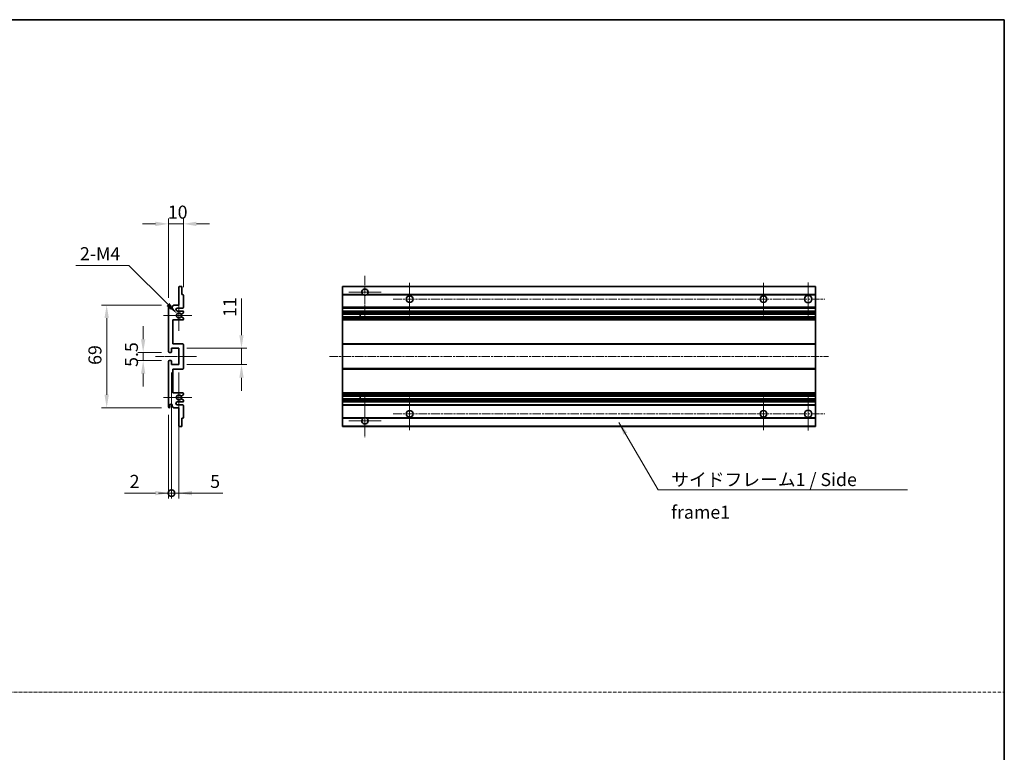
# Model space of a CAD drawing. Units: millimetres. Extents: x 9 to 12004, y -6 to 1539.
# Drawn here: x 5829 to 6490, y 486 to 977 of the extents above; entities that cross this region are included whole.
import ezdxf

# ---------------------------------------------------------------- set-up
doc = ezdxf.new("R2010")
doc.units = ezdxf.units.MM
doc.linetypes.add('CHAIN', pattern=[0.3543, 0.2362, -0.0295, 0.0591, -0.0295])
doc.linetypes.add('DASH_DOT', pattern=[0.37, 0.24, -0.06, 0.01, -0.06])
for name, color, linetype, lineweight in [('Border (ISO)', 7, 'Continuous', 35), ('Dimension (ISO)', 7, 'Continuous', 18), ('Dimension (ISO) @ 1', 7, 'Continuous', 18), ('Sketch Geometry (ISO)', 7, 'Continuous', 18), ('Symbol (ISO)', 7, 'Continuous', 18), ('Symbol (ISO) @ 1', 7, 'Continuous', 18), ('Visible (ISO)', 7, 'Continuous', 35), ('Visible Narrow (ISO)', 7, 'Continuous', 25)]:
    doc.layers.add(name, color=color, linetype=linetype, lineweight=lineweight)
doc.layers.add('Center Mark (ISO)', color=7, linetype='Continuous', lineweight=18, true_color=0x80ffff)
doc.layers.add('Centerline (ISO)', color=7, linetype='Continuous', lineweight=18, true_color=0x80ffff)
doc.styles.add('Note Text (TK)', font='MS PGothic.ttf')
doc.dimstyles.new('Default - Method 1b (TK)', dxfattribs={"dimscale": 4, "dimtxt": 2.5, "dimasz": 2.5, "dimexe": 1, "dimexo": 1.5, "dimgap": 1, "dimtad": 1, "dimtoh": 1, "dimrnd": 1e-08, "dimdsep": 46, "dimtxsty": 'Note Text (TK)', "dimcen": 0.09, "dimdle": 5, "dimclrd": 100, "dimclre": 100, "dimclrt": 7, "dimadec": 1, "dimazin": 1, "dimtfac": 1, "dimtmove": 0, "dimatfit": 3, "dimfxl": 0, "dimtolj": 1, "dimlwd": -1, "dimlwe": -1, "dimarcsym": 0})
doc.dimstyles.new('Default - Method 1b (TK)$7', dxfattribs={"dimscale": 4, "dimtxt": 2.5, "dimasz": 2.5, "dimexe": 1, "dimexo": 1.5, "dimgap": 1, "dimtad": 1, "dimtoh": 1, "dimrnd": 1e-08, "dimdsep": 46, "dimtxsty": 'Note Text (TK)', "dimcen": 0.09, "dimdle": 5, "dimclrd": 256, "dimclre": 100, "dimclrt": 7, "dimadec": 1, "dimazin": 1, "dimtfac": 1, "dimtmove": 0, "dimatfit": 3, "dimfxl": 0, "dimtolj": 1, "dimlwd": -1, "dimlwe": -1, "dimarcsym": 0})

# ---------------------------------------------------------------- blocks, each defined once
blk = doc.blocks.new('図面枠 tk図枠')
at = {"layer": 'Border (ISO)'}
for p, q in [((14.5, 289), (405.5, 289)), ((405.5, 289), (405.5, 8))]:
    blk.add_line(p, q, dxfattribs=at)
blk = doc.blocks.new('*D120')
at = {"layer": 'Defpoints', "color": 0, "transparency": 16777216}
for p in [(5939.35, 840.4), (5939.35, 792.6), (5929.35, 785.4)]:
    blk.add_point(p, dxfattribs=at)
at = {"layer": 'Dimension (ISO)', "color": 100, "transparency": 16777216}
for p, q in [((5920.6, 840.4), (5911.85, 840.4)), ((5929.35, 790.65), (5929.35, 843.9)), ((5929.35, 840.4), (5939.35, 840.4)), ((5939.35, 797.85), (5939.35, 843.9)), ((5948.1, 840.4), (5956.85, 840.4))]:
    blk.add_line(p, q, dxfattribs=at)
for points in [[(5920.6, 841.86), (5920.6, 838.94), (5929.35, 840.4)], [(5948.1, 841.86), (5948.1, 838.94), (5939.35, 840.4)]]:
    blk.add_solid(points, dxfattribs=at)
at = {"layer": 'Dimension (ISO)', "color": 7, "transparency": 16777216, "insert": (5928.88, 848.27), "char_height": 8.75, "attachment_point": 4, "style": 'Note Text (TK)'}
blk.add_mtext('\\A1;10', dxfattribs=at)
blk = doc.blocks.new('*D121')
at = {"layer": 'Defpoints', "color": 0, "transparency": 16777216}
for p in [(5929.85, 754.15), (5912.35, 748.65), (5929.85, 748.65)]:
    blk.add_point(p, dxfattribs=at)
at = {"layer": 'Dimension (ISO)', "color": 100, "transparency": 16777216}
for p, q in [((5912.35, 762.9), (5912.35, 771.65)), ((5924.6, 754.15), (5908.85, 754.15)), ((5912.35, 754.15), (5912.35, 748.65)), ((5924.6, 748.65), (5908.85, 748.65)), ((5912.35, 739.9), (5912.35, 731.15))]:
    blk.add_line(p, q, dxfattribs=at)
for points in [[(5910.89, 762.9), (5913.81, 762.9), (5912.35, 754.15)], [(5910.89, 739.9), (5913.81, 739.9), (5912.35, 748.65)]]:
    blk.add_solid(points, dxfattribs=at)
at = {"layer": 'Dimension (ISO)', "color": 7, "transparency": 16777216, "insert": (5904.48, 744.39), "char_height": 8.75, "attachment_point": 4, "rotation": 90, "style": 'Note Text (TK)'}
blk.add_mtext('\\A1;5.5', dxfattribs=at)
blk = doc.blocks.new('*D122')
at = {"layer": 'Defpoints', "color": 0, "transparency": 16777216}
for p in [(5929.85, 785.9), (5887.85, 716.9), (5929.85, 716.9)]:
    blk.add_point(p, dxfattribs=at)
at = {"layer": 'Dimension (ISO)', "color": 100, "transparency": 16777216}
for p, q in [((5924.6, 785.9), (5884.35, 785.9)), ((5887.85, 777.15), (5887.85, 725.65)), ((5924.6, 716.9), (5884.35, 716.9))]:
    blk.add_line(p, q, dxfattribs=at)
for points in [[(5886.39, 777.15), (5889.31, 777.15), (5887.85, 785.9)], [(5886.39, 725.65), (5889.31, 725.65), (5887.85, 716.9)]]:
    blk.add_solid(points, dxfattribs=at)
at = {"layer": 'Dimension (ISO)', "color": 7, "transparency": 16777216, "insert": (5879.98, 745.73), "char_height": 8.75, "attachment_point": 4, "rotation": 90, "style": 'Note Text (TK)'}
blk.add_mtext('\\A1;69', dxfattribs=at)
blk = doc.blocks.new('*D123')
at = {"layer": 'Defpoints', "color": 0, "transparency": 16777216}
for p in [(5935.21, 780.04), (5936.35, 778.9)]:
    blk.add_point(p, dxfattribs=at)
at = {"layer": 'Dimension (ISO)', "color": 100, "transparency": 16777216}
for p, q in [((5867.24, 812.5), (5902.75, 812.5)), ((5902.75, 812.5), (5929.02, 786.23))]:
    blk.add_line(p, q, dxfattribs=at)
blk.add_solid([(5930.05, 787.26), (5927.99, 785.2), (5935.21, 780.04)], dxfattribs=at)
at = {"layer": 'Dimension (ISO)', "color": 7, "transparency": 16777216, "insert": (5867.24, 820.37), "char_height": 8.75, "attachment_point": 4, "style": 'Note Text (TK)'}
blk.add_mtext('\\A1; \\fＭＳ Ｐゴシック|b0|i0;\\H8.7500;2-M4', dxfattribs=at)
blk = doc.blocks.new('*D124')
at = {"layer": 'Defpoints', "color": 0, "transparency": 16777216}
for p in [(5936.35, 756.9), (5978.35, 756.9), (5936.35, 745.9)]:
    blk.add_point(p, dxfattribs=at)
at = {"layer": 'Dimension (ISO)', "color": 100, "transparency": 16777216}
for p, q in [((5978.35, 765.65), (5978.35, 790.4)), ((5941.6, 756.9), (5981.85, 756.9)), ((5978.35, 745.9), (5978.35, 756.9)), ((5941.6, 745.9), (5981.85, 745.9)), ((5978.35, 737.15), (5978.35, 728.4))]:
    blk.add_line(p, q, dxfattribs=at)
for points in [[(5976.89, 765.65), (5979.81, 765.65), (5978.35, 756.9)], [(5976.89, 737.15), (5979.81, 737.15), (5978.35, 745.9)]]:
    blk.add_solid(points, dxfattribs=at)
at = {"layer": 'Dimension (ISO)', "color": 7, "transparency": 16777216, "insert": (5970.48, 777.9), "char_height": 8.75, "attachment_point": 4, "rotation": 90, "style": 'Note Text (TK)'}
blk.add_mtext('\\A1;11', dxfattribs=at)
blk = doc.blocks.new('_DotSmall')
at = {"color": 0, "linetype": 'ByBlock', "const_width": 0.5}
blk.add_lwpolyline([(-0.0625, 0, 1), (0.0625, 0, 1)], format="xyb", close=True, dxfattribs=at)
blk = doc.blocks.new('*D125')
at = {"layer": 'Defpoints', "color": 0, "transparency": 16777216}
for p in [(5931.35, 745.9), (5929.35, 717.4), (5931.35, 659.65)]:
    blk.add_point(p, dxfattribs=at)
at = {"layer": 'Dimension (ISO)', "color": 100, "transparency": 16777216}
for p, q in [((5931.35, 740.65), (5931.35, 656.15)), ((5929.35, 712.15), (5929.35, 656.15)), ((5920.6, 659.65), (5899.78, 659.65)), ((5931.35, 659.65), (5929.35, 659.65)), ((5931.35, 659.65), (5948.85, 659.65))]:
    blk.add_line(p, q, dxfattribs=at)
blk.add_solid([(5920.6, 661.11), (5920.6, 658.19), (5929.35, 659.65)], dxfattribs=at)
at = {"layer": 'Dimension (ISO)', "color": 100, "transparency": 16777216, "xscale": 8.75, "yscale": 8.75, "zscale": 8.75, "rotation": 180}
blk.add_blockref('_DotSmall', (5931.35, 659.65), dxfattribs=at)
at = {"layer": 'Dimension (ISO)', "color": 7, "transparency": 16777216, "insert": (5903.28, 667.52), "char_height": 8.75, "attachment_point": 4, "style": 'Note Text (TK)'}
blk.add_mtext('\\A1;2', dxfattribs=at)
blk = doc.blocks.new('*D126')
at = {"layer": 'Defpoints', "color": 0, "transparency": 16777216}
for p in [(5931.35, 745.9), (5936.35, 745.9), (5936.35, 659.65)]:
    blk.add_point(p, dxfattribs=at)
at = {"layer": 'Dimension (ISO)', "color": 100, "transparency": 16777216}
for p, q in [((5931.35, 740.65), (5931.35, 656.15)), ((5936.35, 740.65), (5936.35, 656.15)), ((5931.35, 659.65), (5922.6, 659.65)), ((5931.35, 659.65), (5936.35, 659.65)), ((5945.1, 659.65), (5965.92, 659.65))]:
    blk.add_line(p, q, dxfattribs=at)
blk.add_solid([(5945.1, 661.11), (5945.1, 658.19), (5936.35, 659.65)], dxfattribs=at)
at = {"layer": 'Dimension (ISO)', "color": 100, "transparency": 16777216, "xscale": 8.75, "yscale": 8.75, "zscale": 8.75}
blk.add_blockref('_DotSmall', (5931.35, 659.65), dxfattribs=at)
at = {"layer": 'Dimension (ISO)', "color": 7, "transparency": 16777216, "insert": (5957.35, 667.52), "char_height": 8.75, "attachment_point": 4, "style": 'Note Text (TK)'}
blk.add_mtext('\\A1;5', dxfattribs=at)

msp = doc.modelspace()

# ---------------------------------------------------------------- linework, layer by layer
at = {"layer": 'Center Mark (ISO)', "linetype": 'CHAIN', "ltscale": 9.00068}
for p, q in [((6061.2523, 805.4976), (6061.2523, 777.1476)), ((6061.2523, 725.6476), (6061.2523, 697.2976))]:
    msp.add_line(p, q, dxfattribs=at)
at = {"layer": 'Center Mark (ISO)', "linetype": 'CHAIN', "ltscale": 6.984632}
for p, q in [((6091.2523, 800.8976), (6091.2523, 778.8976)), ((6328.7523, 800.8976), (6328.7523, 778.8976)), ((6091.2523, 723.8976), (6091.2523, 701.8976)), ((6328.7523, 723.8976), (6328.7523, 701.8976))]:
    msp.add_line(p, q, dxfattribs=at)
at = {"layer": 'Center Mark (ISO)', "linetype": 'CHAIN', "ltscale": 7.143376}
for p, q in [((6358.7523, 801.1476), (6358.7523, 778.6476)), ((6358.7523, 724.1476), (6358.7523, 701.6476))]:
    msp.add_line(p, q, dxfattribs=at)
at = {"layer": 'Center Mark (ISO)', "linetype": 'CHAIN', "ltscale": 6.889386}
for p, q in [((6072.1023, 794.6476), (6050.4023, 794.6476)), ((6072.1023, 708.1476), (6050.4023, 708.1476))]:
    msp.add_line(p, q, dxfattribs=at)
at = {"layer": 'Center Mark (ISO)', "linetype": 'CHAIN', "ltscale": 6.585233}
for p, q in [((5936.3518, 789.2686), (5936.3518, 768.5266)), ((5936.3518, 734.2686), (5936.3518, 713.5266))]:
    msp.add_line(p, q, dxfattribs=at)
at = {"layer": 'Center Mark (ISO)', "linetype": 'CHAIN', "ltscale": 6.070585}
for p, q in [((5945.1018, 778.8976), (5925.9808, 778.8976)), ((5945.1018, 723.8976), (5925.9808, 723.8976))]:
    msp.add_line(p, q, dxfattribs=at)
at = {"layer": 'Centerline (ISO)', "linetype": 'CHAIN', "ltscale": 23.990969}
for p, q in [((6080.2523, 789.8976), (6370.0023, 789.8976)), ((6037.5023, 751.3976), (6372.5023, 751.3976)), ((6080.2523, 712.8976), (6370.0023, 712.8976))]:
    msp.add_line(p, q, dxfattribs=at)
at = {"layer": 'Centerline (ISO)', "linetype": 'CHAIN', "ltscale": 8.730815}
msp.add_line((5920.6018, 751.3976), (5948.1018, 751.3976), dxfattribs=at)
at = {"layer": 'Sketch Geometry (ISO)', "color": 4, "linetype": 'DASH_DOT', "lineweight": 18, "ltscale": 9.032109, "true_color": 0x00ffff}
msp.add_line((5121.9602, 526.1225), (6490.4602, 526.1225), dxfattribs=at)
at = {"layer": 'Visible (ISO)'}
for p, q in [((5936.3518, 785.8976), (5936.3518, 798.0976)), ((5936.6518, 798.3976), (5938.0518, 798.3976)), ((5938.3518, 798.0976), (5938.3518, 792.8976)), ((6046.2523, 798.0976), (6046.2523, 798.3976)), ((6363.7523, 798.3976), (6046.2523, 798.3976)), ((6046.2523, 798.0976), (6046.2523, 792.8976)), ((6363.7523, 798.0976), (6363.7523, 798.3976)), ((6363.7523, 798.0976), (6363.7523, 792.8976)), ((5938.3518, 792.8976), (5939.0518, 792.8976)), ((5939.3518, 792.5976), (5939.3518, 784.3976)), ((6046.2523, 792.5976), (6046.2523, 792.8976)), ((6060.0915, 792.8976), (6046.2523, 792.8976)), ((6046.2523, 792.5976), (6046.2523, 784.3976)), ((6363.7523, 792.8976), (6062.4131, 792.8976)), ((6363.7523, 792.5976), (6363.7523, 792.8976)), ((6363.7523, 792.5976), (6363.7523, 784.3976)), ((5929.3518, 754.6476), (5929.3518, 785.3976)), ((5930.3518, 785.3976), (5930.3518, 784.1476)), ((5931.8518, 784.8976), (5932.8518, 785.8976)), ((5931.8518, 784.1476), (5931.8518, 784.8976)), ((5932.8518, 785.8976), (5936.3518, 785.8976)), ((5938.8518, 783.8976), (5935.3518, 783.8976)), ((5935.3518, 781.8976), (5938.8518, 781.8976)), ((5939.2018, 780.5431), (5937.9767, 779.8357)), ((5939.3518, 781.3976), (5939.3518, 780.8029)), ((6046.2523, 783.8976), (6046.2523, 784.3976)), ((6046.2523, 783.8976), (6046.2523, 781.8976)), ((6363.7523, 783.8976), (6046.2523, 783.8976)), ((6046.2523, 781.3976), (6046.2523, 781.8976)), ((6363.7523, 781.8976), (6046.2523, 781.8976)), ((6046.2523, 781.3976), (6046.2523, 780.8029)), ((6046.2523, 780.5431), (6046.2523, 780.8029)), ((6046.2523, 780.5431), (6046.2523, 779.8357)), ((6363.7523, 783.8976), (6363.7523, 784.3976)), ((6363.7523, 783.8976), (6363.7523, 781.8976)), ((6363.7523, 781.3976), (6363.7523, 781.8976)), ((6363.7523, 781.3976), (6363.7523, 780.8029)), ((6363.7523, 780.5431), (6363.7523, 780.8029)), ((6363.7523, 780.5431), (6363.7523, 779.8357)), ((5932.3518, 775.8976), (5932.3518, 759.8976)), ((5938.8518, 775.8976), (5932.3518, 775.8976)), ((5937.9767, 777.9596), (5939.2018, 777.2522)), ((5939.3518, 776.9924), (5939.3518, 776.3976)), ((6046.2523, 779.7955), (6046.2523, 779.8357)), ((6046.2523, 777.9998), (6046.2523, 779.7955)), ((6363.7523, 779.7955), (6046.2523, 779.7955)), ((6046.2523, 777.9596), (6046.2523, 777.9998)), ((6363.7523, 777.9998), (6046.2523, 777.9998)), ((6046.2523, 777.9596), (6046.2523, 777.2522)), ((6046.2523, 776.9924), (6046.2523, 777.2522)), ((6046.2523, 776.9924), (6046.2523, 776.3976)), ((6046.2523, 775.8976), (6046.2523, 776.3976)), ((6046.2523, 775.8976), (6046.2523, 759.8976)), ((6363.7523, 775.8976), (6046.2523, 775.8976)), ((6058.0523, 779.7955), (6058.0523, 777.9998)), ((6058.0649, 779.7955), (6058.0649, 777.9998)), ((6363.7523, 779.7955), (6363.7523, 779.8357)), ((6363.7523, 779.7955), (6363.7523, 777.9998)), ((6363.7523, 777.9596), (6363.7523, 777.9998)), ((6363.7523, 777.9596), (6363.7523, 777.2522)), ((6363.7523, 776.9924), (6363.7523, 777.2522)), ((6363.7523, 776.9924), (6363.7523, 776.3976)), ((6363.7523, 775.8976), (6363.7523, 776.3976)), ((6363.7523, 775.8976), (6363.7523, 759.8976)), ((5931.0518, 754.1476), (5929.8518, 754.1476)), ((5931.3518, 756.8976), (5931.3518, 754.4476)), ((5936.3518, 756.8976), (5931.3518, 756.8976)), ((5932.3518, 759.8976), (5938.8518, 759.8976)), ((5936.3518, 745.8976), (5936.3518, 756.8976)), ((5939.3518, 759.3976), (5939.3518, 743.3976)), ((6046.2523, 759.3976), (6046.2523, 759.8976)), ((6363.7523, 759.8976), (6046.2523, 759.8976)), ((6046.2523, 759.3976), (6046.2523, 743.3976)), ((6363.7523, 759.3976), (6363.7523, 759.8976)), ((6363.7523, 759.3976), (6363.7523, 743.3976)), ((5929.3518, 717.3976), (5929.3518, 748.1476)), ((5929.8518, 748.6476), (5931.0518, 748.6476)), ((5931.3518, 748.3476), (5931.3518, 745.8976)), ((5931.3518, 745.8976), (5936.3518, 745.8976)), ((5932.3518, 742.8976), (5932.3518, 726.8976)), ((5938.8518, 742.8976), (5932.3518, 742.8976)), ((6046.2523, 742.8976), (6046.2523, 743.3976)), ((6046.2523, 742.8976), (6046.2523, 726.8976)), ((6363.7523, 742.8976), (6046.2523, 742.8976)), ((6363.7523, 742.8976), (6363.7523, 743.3976)), ((6363.7523, 742.8976), (6363.7523, 726.8976)), ((5932.3518, 726.8976), (5938.8518, 726.8976)), ((5938.8518, 720.8976), (5935.3518, 720.8976)), ((5939.2018, 725.5431), (5937.9767, 724.8357)), ((5937.9767, 722.9596), (5939.2018, 722.2522)), ((5939.3518, 726.3976), (5939.3518, 725.8029)), ((5939.3518, 721.9924), (5939.3518, 721.3976)), ((6046.2523, 726.3976), (6046.2523, 726.8976)), ((6363.7523, 726.8976), (6046.2523, 726.8976)), ((6046.2523, 726.3976), (6046.2523, 725.8029)), ((6046.2523, 725.5431), (6046.2523, 725.8029)), ((6046.2523, 725.5431), (6046.2523, 724.8357)), ((6046.2523, 724.7955), (6046.2523, 724.8357)), ((6363.7523, 724.7955), (6046.2523, 724.7955)), ((6046.2523, 722.9998), (6046.2523, 724.7955)), ((6046.2523, 722.9596), (6046.2523, 722.9998)), ((6363.7523, 722.9998), (6046.2523, 722.9998)), ((6046.2523, 722.9596), (6046.2523, 722.2522)), ((6046.2523, 721.9924), (6046.2523, 722.2522)), ((6046.2523, 721.9924), (6046.2523, 721.3976)), ((6046.2523, 720.8976), (6046.2523, 721.3976)), ((6046.2523, 720.8976), (6046.2523, 718.8976)), ((6363.7523, 720.8976), (6046.2523, 720.8976)), ((6058.0523, 724.7955), (6058.0523, 722.9998)), ((6058.0649, 724.7955), (6058.0649, 722.9998)), ((6363.7523, 726.3976), (6363.7523, 726.8976)), ((6363.7523, 726.3976), (6363.7523, 725.8029)), ((6363.7523, 725.5431), (6363.7523, 725.8029)), ((6363.7523, 725.5431), (6363.7523, 724.8357)), ((6363.7523, 724.7955), (6363.7523, 724.8357)), ((6363.7523, 724.7955), (6363.7523, 722.9998)), ((6363.7523, 722.9596), (6363.7523, 722.9998)), ((6363.7523, 722.9596), (6363.7523, 722.2522)), ((6363.7523, 721.9924), (6363.7523, 722.2522)), ((6363.7523, 721.9924), (6363.7523, 721.3976)), ((6363.7523, 720.8976), (6363.7523, 721.3976)), ((6363.7523, 720.8976), (6363.7523, 718.8976)), ((5930.3518, 718.6476), (5930.3518, 717.3976)), ((5931.8518, 717.8976), (5931.8518, 718.6476)), ((5932.8518, 716.8976), (5931.8518, 717.8976)), ((5936.3518, 716.8976), (5932.8518, 716.8976)), ((5935.3518, 718.8976), (5938.8518, 718.8976)), ((5936.3518, 704.6976), (5936.3518, 716.8976)), ((5939.3518, 718.3976), (5939.3518, 710.1976)), ((6046.2523, 718.3976), (6046.2523, 718.8976)), ((6363.7523, 718.8976), (6046.2523, 718.8976)), ((6046.2523, 718.3976), (6046.2523, 710.1976)), ((6363.7523, 718.3976), (6363.7523, 718.8976)), ((6363.7523, 718.3976), (6363.7523, 710.1976)), ((5938.3518, 709.8976), (5938.3518, 704.6976)), ((5939.0518, 709.8976), (5938.3518, 709.8976)), ((6046.2523, 709.8976), (6046.2523, 710.1976)), ((6046.2523, 709.8976), (6046.2523, 704.6976)), ((6060.0915, 709.8976), (6046.2523, 709.8976)), ((6363.7523, 709.8976), (6062.4131, 709.8976)), ((6363.7523, 709.8976), (6363.7523, 710.1976)), ((6363.7523, 709.8976), (6363.7523, 704.6976)), ((5938.0518, 704.3976), (5936.6518, 704.3976)), ((6046.2523, 704.3976), (6046.2523, 704.6976)), ((6363.7523, 704.3976), (6046.2523, 704.3976)), ((6363.7523, 704.3976), (6363.7523, 704.6976))]:
    msp.add_line(p, q, dxfattribs=at)
for centre, radius in [((6091.2523, 789.8976), 2.25), ((6328.7523, 789.8976), 2.25), ((6358.7523, 789.8976), 2.5), ((6091.2523, 712.8976), 2.25), ((6328.7523, 712.8976), 2.25), ((6358.7523, 712.8976), 2.5)]:
    msp.add_circle(centre, radius, dxfattribs=at)
for centre, radius, start, end in [((5936.6518, 798.0976), 0.3, 90, 180), ((5938.0518, 798.0976), 0.3, 0, 90), ((6061.2523, 794.6476), 2.1, 303.5573098, 236.4426902), ((5939.0518, 792.5976), 0.3, 0, 90), ((6061.2523, 794.6476), 2.1, 257.4720946, 282.5279054), ((5929.8518, 785.3976), 0.5, 0, 180), ((5931.1018, 784.1476), 0.75, 180, 0), ((5935.3518, 782.8976), 1, 90, 270), ((5936.3518, 778.8976), 1.621, 35.4841216, 324.5158784), ((5936.3518, 778.8976), 1.6, 39.0847203, 320.9152797), ((5938.8518, 784.3976), 0.5, 270, 0), ((5938.8518, 781.3976), 0.5, 0, 90), ((5939.0518, 780.8029), 0.3, 300, 0), ((5937.8267, 780.0955), 0.3, 238.921051, 300), ((5937.8267, 777.6998), 0.3, 60, 121.078949), ((5938.8518, 776.3976), 0.5, 270, 0), ((5939.0518, 776.9924), 0.3, 0, 60), ((5929.8518, 754.6476), 0.5, 180, 270), ((5931.0518, 754.4476), 0.3, 270, 0), ((5938.8518, 759.3976), 0.5, 0, 90), ((5929.8518, 748.1476), 0.5, 90, 180), ((5931.0518, 748.3476), 0.3, 0, 90), ((5938.8518, 743.3976), 0.5, 270, 0), ((5935.3518, 719.8976), 1, 90, 270), ((5936.3518, 723.8976), 1.621, 35.4841216, 324.5158784), ((5936.3518, 723.8976), 1.6, 39.0847203, 320.9152797), ((5937.8267, 725.0955), 0.3, 238.921051, 300), ((5937.8267, 722.6998), 0.3, 60, 121.078949), ((5938.8518, 726.3976), 0.5, 0, 90), ((5938.8518, 721.3976), 0.5, 270, 0), ((5939.0518, 725.8029), 0.3, 300, 0), ((5939.0518, 721.9924), 0.3, 0, 60), ((5929.8518, 717.3976), 0.5, 180, 0), ((5931.1018, 718.6476), 0.75, 0, 180), ((5938.8518, 718.3976), 0.5, 0, 90), ((5939.0518, 710.1976), 0.3, 270, 0), ((6061.2523, 708.1476), 2.1, 123.5573098, 56.4426902), ((6061.2523, 708.1476), 2.1, 77.4720946, 102.5279054), ((5936.6518, 704.6976), 0.3, 180, 270), ((5938.0518, 704.6976), 0.3, 270, 0)]:
    msp.add_arc(centre, radius, start, end, dxfattribs=at)
for points, knots in [([(6060.7968, 792.5976), (6060.6878, 792.6219), (6060.5823, 792.6548), (6060.4096, 792.7224), (6060.3203, 792.7642), (6060.2222, 792.8173), (6060.1881, 792.8371), (6060.1435, 792.8641), (6060.1247, 792.876), (6060.0987, 792.8928), (6060.0915, 792.8976), (6060.0915, 792.8976)], [-0.0853709179, -0.0853709179, -0.0853709179, -0.0853709179, -0.0545116262, -0.0545116262, -0.0293355354, -0.0293355354, -0.0179856969, -0.0179856969, -0.0089928485, -0.0089928485, 0, 0, 0, 0]), ([(6062.4131, 792.8976), (6062.4131, 792.8976), (6062.406, 792.8928), (6062.3799, 792.876), (6062.3611, 792.8641), (6062.3166, 792.8371), (6062.2824, 792.8173), (6062.1844, 792.7642), (6062.0951, 792.7224), (6061.9224, 792.6548), (6061.8168, 792.6219), (6061.7078, 792.5976)], [-0.2570614387, -0.2570614387, -0.2570614387, -0.2570614387, -0.2480685903, -0.2480685903, -0.2390757418, -0.2390757418, -0.2277259033, -0.2277259033, -0.2025498125, -0.2025498125, -0.1716905209, -0.1716905209, -0.1716905209, -0.1716905209]), ([(5937.5938, 779.9064), (5937.6148, 779.8805), (5937.6417, 779.8568), (5937.6714, 779.8388), (5937.6716, 779.8387), (5937.6718, 779.8386)], [0.1522671185, 0.1522671185, 0.1522671185, 0.1522671185, 0.1622798581, 0.1622798581, 0.1623400483, 0.1623400483, 0.1623400483, 0.1623400483]), ([(5937.6718, 777.9567), (5937.6716, 777.9566), (5937.6714, 777.9565), (5937.6417, 777.9385), (5937.6148, 777.9148), (5937.5938, 777.8889)], [0.1421941886, 0.1421941886, 0.1421941886, 0.1421941886, 0.1422543788, 0.1422543788, 0.1522671185, 0.1522671185, 0.1522671185, 0.1522671185]), ([(5937.5938, 724.9064), (5937.6148, 724.8805), (5937.6417, 724.8568), (5937.6714, 724.8388), (5937.6716, 724.8387), (5937.6718, 724.8386)], [0.1522671185, 0.1522671185, 0.1522671185, 0.1522671185, 0.1622798581, 0.1622798581, 0.1623400483, 0.1623400483, 0.1623400483, 0.1623400483]), ([(5937.6718, 722.9567), (5937.6716, 722.9566), (5937.6714, 722.9565), (5937.6417, 722.9385), (5937.6148, 722.9148), (5937.5938, 722.8889)], [0.1421941886, 0.1421941886, 0.1421941886, 0.1421941886, 0.1422543788, 0.1422543788, 0.1522671185, 0.1522671185, 0.1522671185, 0.1522671185]), ([(6060.0915, 709.8976), (6060.0915, 709.8976), (6060.0987, 709.9025), (6060.1247, 709.9193), (6060.1435, 709.9312), (6060.1881, 709.9582), (6060.2222, 709.978), (6060.3203, 710.031), (6060.4096, 710.0729), (6060.5823, 710.1405), (6060.6878, 710.1734), (6060.7968, 710.1976)], [-0.2570614387, -0.2570614387, -0.2570614387, -0.2570614387, -0.2480685903, -0.2480685903, -0.2390757418, -0.2390757418, -0.2277259033, -0.2277259033, -0.2025498125, -0.2025498125, -0.1716905209, -0.1716905209, -0.1716905209, -0.1716905209]), ([(6061.7078, 710.1976), (6061.8168, 710.1734), (6061.9224, 710.1405), (6062.0951, 710.0729), (6062.1844, 710.031), (6062.2824, 709.978), (6062.3166, 709.9582), (6062.3611, 709.9312), (6062.3799, 709.9193), (6062.406, 709.9025), (6062.4131, 709.8976), (6062.4131, 709.8976)], [-0.0853709179, -0.0853709179, -0.0853709179, -0.0853709179, -0.0545116262, -0.0545116262, -0.0293355354, -0.0293355354, -0.0179856969, -0.0179856969, -0.0089928485, -0.0089928485, 0, 0, 0, 0])]:
    msp.add_open_spline(points, degree=3, knots=knots, dxfattribs=at)
at = {"layer": 'Visible Narrow (ISO)'}
for p, q in [((6363.7523, 798.0976), (6046.2523, 798.0976)), ((6060.7968, 792.5976), (6046.2523, 792.5976)), ((6363.7523, 792.5976), (6061.7078, 792.5976)), ((6363.7523, 784.3976), (6046.2523, 784.3976)), ((6363.7523, 781.3976), (6046.2523, 781.3976)), ((6363.7523, 780.8029), (6046.2523, 780.8029)), ((6363.7523, 780.5431), (6046.2523, 780.5431)), ((6363.7523, 779.8357), (6046.2523, 779.8357)), ((6363.7523, 777.9596), (6046.2523, 777.9596)), ((6363.7523, 777.2522), (6046.2523, 777.2522)), ((6363.7523, 776.9924), (6046.2523, 776.9924)), ((6363.7523, 776.3976), (6046.2523, 776.3976)), ((6363.7523, 759.3976), (6046.2523, 759.3976)), ((6363.7523, 743.3976), (6046.2523, 743.3976)), ((6363.7523, 726.3976), (6046.2523, 726.3976)), ((6363.7523, 725.8029), (6046.2523, 725.8029)), ((6363.7523, 725.5431), (6046.2523, 725.5431)), ((6363.7523, 724.8357), (6046.2523, 724.8357)), ((6363.7523, 722.9596), (6046.2523, 722.9596)), ((6363.7523, 722.2522), (6046.2523, 722.2522)), ((6363.7523, 721.9924), (6046.2523, 721.9924)), ((6363.7523, 721.3976), (6046.2523, 721.3976)), ((6363.7523, 718.3976), (6046.2523, 718.3976)), ((6060.7968, 710.1976), (6046.2523, 710.1976)), ((6363.7523, 710.1976), (6061.7078, 710.1976)), ((6363.7523, 704.6976), (6046.2523, 704.6976))]:
    msp.add_line(p, q, dxfattribs=at)

# ---------------------------------------------------------------- block references
at = {"xscale": 3.5, "yscale": 3.5, "zscale": 3.5}
msp.add_blockref('図面枠 tk図枠', (5071.2101, -34.061), dxfattribs=at)

# ---------------------------------------------------------------- texts
at = {"layer": 'Symbol (ISO)', "color": 7, "insert": (6266.8402, 673.1351), "char_height": 8.75, "width": 166.505847, "attachment_point": 1, "line_spacing_factor": 1.5, "style": 'Note Text (TK)'}
msp.add_mtext('{\\fＭＳ Ｐゴシック|b0|i0;サイドフレーム1 / Side frame1}', dxfattribs=at)

# ---------------------------------------------------------------- dimensions: what is measured, and where the dimension line sits
at = {"layer": 'Dimension (ISO) @ 1', "color": 100, "true_color": 0x00ff3f}
dim = msp.add_linear_dim(base=(5939.3518, 840.3976), p1=(5929.3518, 785.3976), p2=(5939.3518, 792.5976), dimstyle='Default - Method 1b (TK)', override={"dimscale": 1, "dimtxt": 8.75, "dimasz": 8.75, "dimexe": 3.5, "dimexo": 5.25, "dimgap": 3.5, "dimtoh": 0, "dimdec": 2, "dimcen": 0.315, "dimtol": 0, "dimlim": 0, "dimtp": 0, "dimtm": 0, "dimtdec": 2, "dimtix": 0, "dimtofl": 1, "dimtmove": 0, "dimatfit": 1}, dxfattribs=at)
dim.commit()
dim.dimension.update_dxf_attribs({"geometry": '*D120', "text_midpoint": (5934.3518, 840.3976), "dimtype": 128})
dim = msp.add_radius_dim(center=(5936.3518, 778.8976), mpoint=(5935.2056, 780.0439), text=' \\fＭＳ Ｐゴシック|b0|i0;\\H8.7500;2-M4', dimstyle='Default - Method 1b (TK)', override={"dimscale": 1, "dimtxt": 8.75, "dimasz": 8.75, "dimexe": 3.5, "dimexo": 5.25, "dimgap": 3.5, "dimtih": 1, "dimdec": 2, "dimlfac": 1, "dimcen": 0, "dimtol": 0, "dimlim": 0, "dimtp": 0, "dimtm": 0, "dimtdec": 2, "dimtix": 0, "dimtofl": 0, "dimtmove": 0, "dimatfit": 3}, dxfattribs=at)
dim.commit()
dim.dimension.update_dxf_attribs({"geometry": '*D123', "text_midpoint": (5883.245, 812.496), "dimtype": 132})
for base, p1, p2, angle, override, picture, middle in [((5978.3518, 756.8976), (5936.3518, 745.8976), (5936.3518, 756.8976), 90, {"dimscale": 1, "dimtxt": 8.75, "dimasz": 8.75, "dimexe": 3.5, "dimexo": 5.25, "dimgap": 3.5, "dimtoh": 0, "dimdec": 2, "dimcen": 0.315, "dimtol": 0, "dimlim": 0, "dimtp": 0, "dimtm": 0, "dimtdec": 2, "dimtix": 0, "dimtofl": 1, "dimtmove": 0, "dimatfit": 1}, '*D124', (5978.3518, 782.3969)), ((5887.8518, 716.8976), (5929.8518, 785.8976), (5929.8518, 716.8976), 90, {"dimscale": 1, "dimtxt": 8.75, "dimasz": 8.75, "dimexe": 3.5, "dimexo": 5.25, "dimgap": 3.5, "dimtoh": 0, "dimdec": 2, "dimcen": 0.315, "dimtol": 0, "dimlim": 0, "dimtp": 0, "dimtm": 0, "dimtdec": 2, "dimtix": 0, "dimtofl": 0, "dimtmove": 0, "dimatfit": 1}, '*D122', (5887.8518, 751.3976)), ((5912.3518, 748.6476), (5929.8518, 754.1476), (5929.8518, 748.6476), 90, {"dimscale": 1, "dimtxt": 8.75, "dimasz": 8.75, "dimexe": 3.5, "dimexo": 5.25, "dimgap": 3.5, "dimtoh": 0, "dimdec": 2, "dimcen": 0.315, "dimtol": 0, "dimlim": 0, "dimtp": 0, "dimtm": 0, "dimtdec": 2, "dimtix": 0, "dimtofl": 1, "dimtmove": 0, "dimatfit": 1}, '*D121', (5912.3518, 751.3976)), ((5931.3518, 659.6476), (5929.3518, 717.3976), (5931.3518, 745.8976), 180, {"dimscale": 1, "dimtxt": 8.75, "dimasz": 8.75, "dimexe": 3.5, "dimexo": 5.25, "dimgap": 3.5, "dimtoh": 0, "dimdec": 2, "dimblk2": 'DotSmall', "dimsah": 1, "dimcen": 0.315, "dimdle": 0, "dimtol": 0, "dimlim": 0, "dimtp": 0, "dimtm": 0, "dimtdec": 2, "dimtix": 0, "dimtofl": 1, "dimtmove": 0, "dimatfit": 1}, '*D125', (5905.8163, 659.6476)), ((5936.3518, 659.6476), (5931.3518, 745.8976), (5936.3518, 745.8976), 180, {"dimscale": 1, "dimtxt": 8.75, "dimasz": 8.75, "dimexe": 3.5, "dimexo": 5.25, "dimgap": 3.5, "dimtoh": 0, "dimdec": 2, "dimblk1": 'DotSmall', "dimsah": 1, "dimcen": 0.315, "dimdle": 0, "dimtol": 0, "dimlim": 0, "dimtp": 0, "dimtm": 0, "dimtdec": 2, "dimtix": 0, "dimtofl": 1, "dimtmove": 0, "dimatfit": 1}, '*D126', (5959.8874, 659.6476))]:
    dim = msp.add_linear_dim(base=base, p1=p1, p2=p2, angle=angle, dimstyle='Default - Method 1b (TK)', override=override, dxfattribs=at)
    dim.commit()
    dim.dimension.update_dxf_attribs({"geometry": picture, "text_midpoint": middle, "dimtype": 128})

# ---------------------------------------------------------------- leaders
at = {"layer": 'Symbol (ISO) @ 1', "color": 100, "true_color": 0x00ff40, "annotation_type": 0, "has_hookline": 1, "hookline_direction": 0, "text_width": 158.6435}
msp.add_leader([(6231.7511, 707.089), (6258.0902, 661.7941), (6266.8402, 661.7941)], dimstyle='Default - Method 1b (TK)$7', override={"dimscale": 1, "dimtxt": 8.75, "dimasz": 8.75, "dimgap": 0, "dimtad": 1}, dxfattribs=at)

doc.saveas('drawing.dxf')
